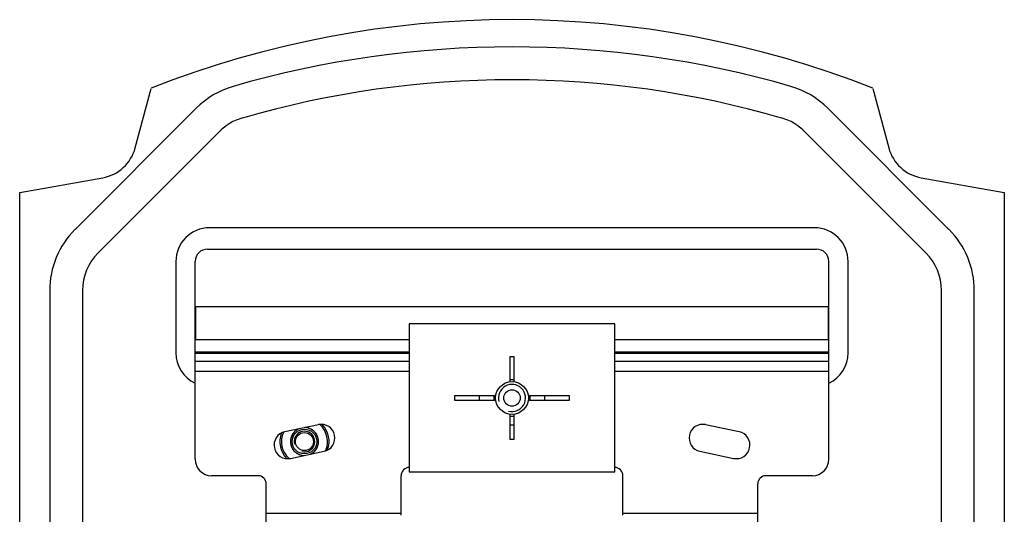
# Model space of a CAD drawing. Units: millimetres. Extents: x -62 to 58, y -213 to 121.
# Drawn here: x -62 to 58, y 61 to 121 of the extents above; entities that cross this region are included whole.
import ezdxf

# ---------------------------------------------------------------- set-up
doc = ezdxf.new("R2010")
doc.units = ezdxf.units.MM
doc.header["$LTSCALE"] = 16.335
doc.layers.get('0').update_dxf_attribs({"linetype": 'CONTINUOUS'})
for name, color, linetype in [('ASSI', 7, 'CONTINUOUS'), ('RACCORDO', 7, 'CONTINUOUS'), ('SMUSSO', 7, 'CONTINUOUS')]:
    doc.layers.add(name, color=color, linetype=linetype)

msp = doc.modelspace()

# ---------------------------------------------------------------- linework, layer by layer
at = {"color": 7, "linetype": 'CONTINUOUS'}
for p, q in [((-40.02, 110.63), (-54.77, 95.88)), ((51.57, 95.88), (36.82, 110.63)), ((-37.2, 107.8), (-51.95, 93.05)), ((48.75, 93.05), (34, 107.8)), ((-38.65, 93.5), (35.45, 93.5)), ((-40.15, 67.95), (-40.15, 92)), ((36.95, 67.95), (36.95, 92)), ((-57.85, 88.46), (-57.85, -190.4)), ((-53.85, 88.46), (-53.85, -190.4)), ((50.65, -190.4), (50.65, 88.46)), ((54.65, -190.4), (54.65, 88.46)), ((-40.1, 86.5), (-40.1, 82.5)), ((36.9, 86.5), (-40.1, 86.5)), ((36.9, 82.5), (36.9, 86.5)), ((-14.1, 84.4), (-14.1, 66.4)), ((10.9, 84.4), (-14.1, 84.4)), ((10.9, 66.4), (10.9, 84.4)), ((-40.1, 82.5), (-14.1, 82.5)), ((10.9, 82.5), (36.9, 82.5)), ((-1.85, 80.4), (-1.85, 77.39)), ((-1.35, 80.4), (-1.85, 80.4)), ((-1.35, 77.39), (-1.35, 80.4)), ((-8.6, 75.65), (-8.6, 75.15)), ((-3.58, 75.65), (-8.6, 75.65)), ((5.4, 75.65), (0.38, 75.65)), ((5.4, 75.15), (5.4, 75.65)), ((-8.6, 75.15), (-3.58, 75.15)), ((0.38, 75.15), (5.4, 75.15)), ((-1.85, 73.42), (-1.85, 70.4)), ((-1.35, 70.4), (-1.35, 73.42)), ((-1.85, 70.4), (-1.35, 70.4)), ((-32.5, 65.95), (-38.15, 65.95)), ((-15.1, 61.15), (-15.1, 65.95)), ((-14.1, 66.4), (10.9, 66.4)), ((11.9, 61.15), (11.9, 65.95)), ((34.95, 65.95), (29.3, 65.95)), ((-31.5, 55.55), (-31.5, 64.95)), ((28.3, 55.55), (28.3, 64.95))]:
    msp.add_line(p, q, dxfattribs=at)
at = {"color": 250, "linetype": 'CONTINUOUS'}
for p, q in [((-15.1, 61.35), (-31.5, 61.35)), ((28.3, 61.35), (11.9, 61.35))]:
    msp.add_line(p, q, dxfattribs=at)
at = {"color": 7, "linetype": 'CONTINUOUS'}
for points in [[(-27.59, 71.63), (-27.63, 71.61), (-27.67, 71.59), (-27.71, 71.57), (-27.74, 71.55), (-27.78, 71.53), (-27.81, 71.5), (-27.85, 71.48), (-27.89, 71.45), (-27.93, 71.42), (-27.96, 71.39), (-28, 71.36), (-28.03, 71.32), (-28.07, 71.29), (-28.1, 71.25), (-28.13, 71.22), (-28.17, 71.18), (-28.2, 71.14), (-28.23, 71.1), (-28.25, 71.06), (-28.28, 71.02), (-28.31, 70.98), (-28.33, 70.94), (-28.35, 70.9), (-28.38, 70.85), (-28.4, 70.81), (-28.42, 70.76), (-28.43, 70.72), (-28.45, 70.67), (-28.47, 70.63), (-28.48, 70.58), (-28.49, 70.54), (-28.51, 70.49), (-28.52, 70.44), (-28.52, 70.4), (-28.53, 70.35), (-28.54, 70.3), (-28.54, 70.25), (-28.55, 70.2), (-28.55, 70.15), (-28.55, 70.1)], [(-25.15, 70.1), (-25.15, 70.16), (-25.15, 70.21), (-25.16, 70.27), (-25.16, 70.32), (-25.17, 70.37), (-25.18, 70.42), (-25.19, 70.48), (-25.2, 70.53), (-25.22, 70.58), (-25.23, 70.63), (-25.25, 70.68), (-25.27, 70.73), (-25.29, 70.78), (-25.31, 70.83), (-25.34, 70.87), (-25.36, 70.92), (-25.39, 70.97), (-25.41, 71.01), (-25.44, 71.06), (-25.47, 71.1), (-25.51, 71.15), (-25.54, 71.19), (-25.57, 71.23), (-25.61, 71.27), (-25.65, 71.31), (-25.69, 71.34), (-25.73, 71.38), (-25.77, 71.41), (-25.81, 71.45), (-25.85, 71.48), (-25.89, 71.51), (-25.94, 71.54), (-25.98, 71.57), (-26.03, 71.59), (-26.08, 71.62), (-26.13, 71.64), (-26.17, 71.66), (-26.22, 71.68), (-26.27, 71.7), (-26.32, 71.72), (-26.38, 71.74), (-26.43, 71.75), (-26.48, 71.76), (-26.53, 71.77), (-26.58, 71.78), (-26.63, 71.79), (-26.69, 71.8), (-26.74, 71.8), (-26.79, 71.8)], [(-28.55, 70.1), (-28.55, 70.05), (-28.55, 69.99), (-28.54, 69.94), (-28.54, 69.89), (-28.53, 69.83), (-28.52, 69.78), (-28.51, 69.73), (-28.5, 69.68), (-28.48, 69.63), (-28.47, 69.58), (-28.45, 69.53), (-28.43, 69.48), (-28.41, 69.43), (-28.39, 69.38), (-28.36, 69.33), (-28.34, 69.28), (-28.31, 69.24), (-28.29, 69.19), (-28.26, 69.15), (-28.23, 69.1), (-28.19, 69.06), (-28.16, 69.02), (-28.13, 68.98), (-28.09, 68.94), (-28.05, 68.9), (-28.01, 68.86), (-27.97, 68.83), (-27.93, 68.79), (-27.89, 68.76), (-27.85, 68.73), (-27.81, 68.7), (-27.76, 68.67), (-27.72, 68.64), (-27.67, 68.61), (-27.62, 68.59), (-27.57, 68.57), (-27.53, 68.54), (-27.48, 68.52), (-27.43, 68.5), (-27.38, 68.49), (-27.32, 68.47), (-27.27, 68.46), (-27.22, 68.44), (-27.17, 68.43), (-27.12, 68.42), (-27.07, 68.42), (-27.01, 68.41), (-26.96, 68.41), (-26.91, 68.4)], [(-26.11, 68.57), (-26.07, 68.59), (-26.03, 68.61), (-25.99, 68.63), (-25.96, 68.66), (-25.92, 68.68), (-25.89, 68.7), (-25.85, 68.73), (-25.81, 68.76), (-25.77, 68.79), (-25.74, 68.82), (-25.7, 68.85), (-25.67, 68.88), (-25.63, 68.92), (-25.6, 68.95), (-25.57, 68.99), (-25.53, 69.03), (-25.5, 69.07), (-25.47, 69.1), (-25.45, 69.14), (-25.42, 69.18), (-25.39, 69.23), (-25.37, 69.27), (-25.35, 69.31), (-25.32, 69.35), (-25.3, 69.4), (-25.28, 69.44), (-25.27, 69.49), (-25.25, 69.53), (-25.23, 69.58), (-25.22, 69.62), (-25.21, 69.67), (-25.19, 69.72), (-25.18, 69.76), (-25.18, 69.81), (-25.17, 69.86), (-25.16, 69.91), (-25.16, 69.96), (-25.15, 70), (-25.15, 70.05), (-25.15, 70.1)]]:
    msp.add_lwpolyline(points, dxfattribs=at)
for centre, radius, start, end in [((-1.6, -3.9), 122, 73.8575, 106.1425), ((-1.6, -3.9), 118, 73.8575, 106.1425), ((-32.6, 103.21), 10.5, 106.1425, 135), ((29.4, 103.21), 10.5, 45, 73.8575), ((-32.6, 103.21), 6.5, 106.1425, 135), ((29.4, 103.21), 6.5, 45, 73.8575), ((-47.35, 88.46), 10.5, 135, 180), ((44.15, 88.46), 10.5, 0, 45), ((-38.65, 92), 1.5, 90, 180), ((35.45, 92), 1.5, 0, 90), ((-47.35, 88.46), 6.5, 135, 180), ((44.15, 88.46), 6.5, 0, 45), ((-1.6, 75.4), 1.65, 255, 195), ((-3.45, 75.4), 2.15, 173.321, 186.6778), ((0.25, 75.4), 2.15, 353.3222, 6.679), ((-1.6, 75.4), 3.25, 265.5884, 274.4116), ((-26.85, 70.1), 1.25, 255, 195), ((-38.15, 67.95), 2, 180, 270), ((34.95, 67.95), 2, 270, 360), ((-32.5, 64.95), 1, 0, 90), ((-14.1, 65.95), 1, 90, 180), ((10.9, 65.95), 1, 0, 90), ((29.3, 64.95), 1, 90, 180)]:
    msp.add_arc(centre, radius, start, end, dxfattribs=at)
at = {"layer": 'ASSI', "color": 7, "linetype": 'CONTINUOUS'}
for p, q in [((-47.44, 105.81), (-45.5, 113.05)), ((42.3, 113.05), (44.24, 105.81)), ((-61.5, 100.4), (-51.4, 102.18)), ((48.2, 102.18), (58.3, 100.4)), ((-61.5, -191.6), (-61.5, 100.4)), ((58.3, 100.4), (58.3, -191.6)), ((35.2, 96.1), (-38.4, 96.1)), ((-42.5, 92), (-42.5, 80.9)), ((39.3, 80.9), (39.3, 92)), ((-25.14, 72.15), (-29.25, 71.28)), ((26.05, 71.28), (21.94, 72.15)), ((-28.56, 68.05), (-24.45, 68.93)), ((21.25, 68.93), (25.36, 68.05))]:
    msp.add_line(p, q, dxfattribs=at)
at = {"layer": 'ASSI', "color": 250, "linetype": 'CONTINUOUS'}
for p, q in [((-40.15, 81.01), (-14.1, 81.01)), ((-40.15, 80.84), (-14.1, 80.84)), ((10.9, 81.01), (36.95, 81.01)), ((10.9, 80.84), (36.95, 80.84)), ((-40.15, 79.86), (-14.1, 79.86)), ((10.9, 79.86), (36.95, 79.86)), ((-40.15, 78.65), (-14.1, 78.65)), ((10.9, 78.65), (36.95, 78.65))]:
    msp.add_line(p, q, dxfattribs=at)
at = {"layer": 'ASSI', "color": 7, "linetype": 'CONTINUOUS'}
for centre, radius, start, end in [((-1.6, 1.83), 119.58, 68.4614, 111.5386), ((-52.27, 107.11), 5, 280, 345), ((49.07, 107.11), 5, 195, 260), ((-38.4, 92), 4.1, 90, 180), ((35.2, 92), 4.1, 0, 90), ((-38.4, 80.9), 4.1, 180, 244.7302), ((35.2, 80.9), 4.1, 295.2698, 360), ((-1.6, 75.4), 2.2, 83.475, 96.525), ((-1.6, 75.4), 2.2, 173.473, 186.527), ((-1.6, 75.4), 2.2, 353.473, 6.527), ((-1.6, 75.4), 2.2, 263.475, 276.525), ((-24.8, 70.54), 1.65, 282, 102), ((21.6, 70.54), 1.65, 78, 258), ((-28.9, 69.67), 1.65, 102, 282), ((25.7, 69.67), 1.65, 258, 78)]:
    msp.add_arc(centre, radius, start, end, dxfattribs=at)
at = {"layer": 'RACCORDO', "color": 250, "linetype": 'CONTINUOUS'}
for radius, start, end in [(2.8, 336.0791, 47.9267), (2.8, 156.0791, 227.9267), (1.7, 115.7404, 268.2588), (1.7, 295.7404, 88.2588)]:
    msp.add_arc((-26.85, 70.1), radius, start, end, dxfattribs=at)
at = {"layer": 'RACCORDO', "color": 7, "linetype": 'CONTINUOUS'}
for start, end in [(339.9819, 44.0229), (159.9819, 224.0229)]:
    msp.add_arc((-26.85, 70.1), 3, start, end, dxfattribs=at)
at = {"layer": 'SMUSSO', "color": 7, "linetype": 'CONTINUOUS'}
for centre, radius in [((-1.6, 75.4), 2), ((-1.6, 75.4), 1), ((-26.85, 70.1), 1.5), ((-26.85, 70.1), 1.1)]:
    msp.add_circle(centre, radius, dxfattribs=at)

doc.saveas('drawing.dxf')
